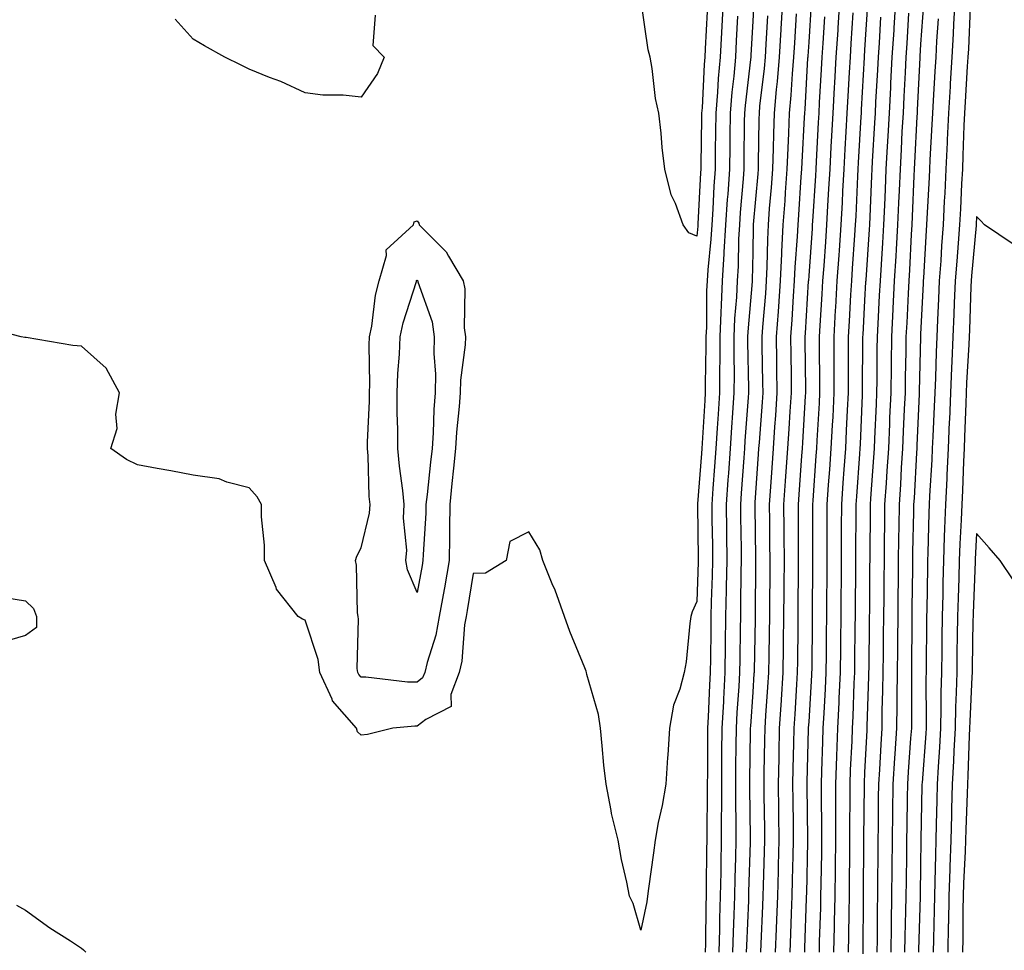
# Model space of a CAD drawing. Units: inches. Extents: x 947363 to 950003, y 7234538 to 7237178.
# Drawn here: x 948577 to 948753, y 7236522 to 7236689 of the extents above; entities that cross this region are included whole.
import ezdxf

# ---------------------------------------------------------------- set-up
doc = ezdxf.new("R2010")
doc.units = ezdxf.units.IN
doc.header["$MEASUREMENT"] = 0
doc.layers.add('Contour_94737234', color=7, linetype='Continuous', true_color=0xea682f)

msp = doc.modelspace()

# ---------------------------------------------------------------- linework, layer by layer
at = {"layer": 'Contour_94737234'}
for points in [[(948702.75, 7236691.92, 3193), (948702.51, 7236687.46, 3193), (948702.45, 7236686.32, 3193), (948702.22, 7236681.92, 3193), (948701.88, 7236678.09, 3193), (948701.77, 7236675.64, 3193), (948701.47, 7236671.92, 3193), (948701.42, 7236668.55, 3193), (948701.36, 7236665.23, 3193), (948701.32, 7236661.92, 3193), (948701.11, 7236658.86, 3193), (948700.9, 7236654.77, 3193), (948700.72, 7236651.92, 3193), (948700.57, 7236649.4, 3193), (948700.01, 7236643.88, 3193), (948699.89, 7236641.92, 3193), (948699.81, 7236640.16, 3193), (948699.77, 7236633.64, 3193), (948699.69, 7236631.92, 3193), (948699.69, 7236630.28, 3193), (948699.55, 7236623.42, 3193), (948699.54, 7236621.92, 3193), (948699.46, 7236620.51, 3193), (948699.01, 7236612.88, 3193), (948698.95, 7236611.92, 3193), (948698.89, 7236611.08, 3193), (948698.18, 7236602.05, 3193), (948698.17, 7236601.92, 3193), (948698.17, 7236601.8, 3193), (948698.32, 7236592.19, 3193), (948698.32, 7236591.65, 3193), (948698.05, 7236584.61, 3193), (948697.24, 7236582.73, 3193), (948696.97, 7236581.92, 3193), (948696.78, 7236580.65, 3193), (948696.15, 7236573.82, 3193), (948695.81, 7236571.92, 3193), (948695.04, 7236568.91, 3193), (948693.89, 7236566.08, 3193), (948693.19, 7236561.92, 3193), (948692.88, 7236557.09, 3193), (948692.84, 7236556.71, 3193), (948692.51, 7236551.92, 3193), (948691.85, 7236548.12, 3193), (948691.17, 7236545.05, 3193), (948690.59, 7236541.92, 3193), (948690.34, 7236539.63, 3193), (948689.42, 7236533.29, 3193), (948689.26, 7236531.92, 3193), (948689.1, 7236530.87, 3193), (948688.05, 7236525.81, 3193), (948686.7, 7236530.57, 3193), (948686.02, 7236531.92, 3193), (948685.54, 7236534.43, 3193), (948684.57, 7236538.44, 3193), (948683.99, 7236541.92, 3193), (948682.82, 7236546.69, 3193), (948682.77, 7236547.2, 3193), (948681.84, 7236551.92, 3193), (948681.45, 7236555.32, 3193), (948681.16, 7236558.81, 3193), (948680.82, 7236561.92, 3193), (948680.51, 7236564.38, 3193), (948678.42, 7236571.55, 3193), (948678.36, 7236571.92, 3193), (948678.28, 7236572.15, 3193), (948678.05, 7236572.76, 3193), (948675.36, 7236579.23, 3193), (948674.39, 7236581.92, 3193), (948672.72, 7236586.59, 3193), (948672.21, 7236587.76, 3193), (948670.55, 7236591.92, 3193), (948669.98, 7236593.85, 3193), (948668.05, 7236597.03, 3193), (948664.66, 7236595.31, 3193), (948664, 7236591.92, 3193), (948660.3, 7236589.67, 3193), (948658.05, 7236589.59, 3193), (948657.01, 7236582.96, 3193), (948656.82, 7236581.92, 3193), (948656.55, 7236580.42, 3193), (948656.05, 7236573.92, 3193), (948655.58, 7236571.92, 3193), (948654.08, 7236567.95, 3193), (948654.17, 7236565.8, 3193), (948649.63, 7236563.5, 3193), (948648.05, 7236562.3, 3193), (948647.67, 7236562.3, 3193), (948643.7, 7236561.92, 3193), (948639.18, 7236560.79, 3193), (948638.05, 7236560.72, 3193), (948637.4, 7236561.27, 3193), (948637.24, 7236561.92, 3193), (948632.95, 7236566.82, 3193), (948632.87, 7236567.1, 3193), (948630.68, 7236571.92, 3193), (948630.37, 7236574.24, 3193), (948628.05, 7236581.25, 3193), (948627.55, 7236581.42, 3193), (948626.77, 7236581.92, 3193), (948622.93, 7236586.8, 3193), (948622.85, 7236587.12, 3193), (948620.79, 7236591.92, 3193), (948620.77, 7236594.64, 3193), (948620.26, 7236599.71, 3193), (948620.23, 7236601.92, 3193), (948619.46, 7236603.33, 3193), (948618.05, 7236604.92, 3193), (948614.06, 7236605.91, 3193), (948612.67, 7236606.54, 3193), (948608.05, 7236607.2, 3193), (948604.06, 7236607.93, 3193), (948601.57, 7236608.4, 3193), (948598.05, 7236609.04, 3193), (948596.13, 7236610, 3193), (948593.31, 7236611.92, 3193), (948594.45, 7236615.52, 3193), (948594.21, 7236618.08, 3193), (948594.85, 7236621.92, 3193), (948592.45, 7236626.32, 3193), (948588.05, 7236630.26, 3193), (948586.5, 7236630.37, 3193), (948578.17, 7236631.8, 3193), (948578.05, 7236631.81, 3193), (948577.95, 7236631.82, 3193), (948577.3, 7236631.92, 3193), (948569.92, 7236633.8, 3193)], [(948699.9, 7236690.07, 3192), (948699.55, 7236683.42, 3192), (948699.48, 7236681.92, 3192), (948699.36, 7236680.61, 3192), (948699, 7236672.87, 3192), (948698.92, 7236671.92, 3192), (948698.91, 7236671.06, 3192), (948698.76, 7236662.63, 3192), (948698.75, 7236661.92, 3192), (948698.71, 7236661.26, 3192), (948698.26, 7236652.13, 3192), (948698.25, 7236651.92, 3192), (948698.24, 7236651.73, 3192), (948698.05, 7236649.92, 3192), (948696.64, 7236650.51, 3192), (948695.63, 7236651.92, 3192), (948694.22, 7236655.75, 3192), (948693.45, 7236657.32, 3192), (948692.31, 7236661.92, 3192), (948691.88, 7236665.75, 3192), (948691.66, 7236668.31, 3192), (948691.28, 7236671.92, 3192), (948690.67, 7236674.54, 3192), (948690.08, 7236679.89, 3192), (948689.69, 7236681.92, 3192), (948689.38, 7236683.25, 3192), (948688.12, 7236691.85, 3192)], [(948708.23, 7236691.74, 3195), (948708.05, 7236688.34, 3195), (948707.71, 7236682.26, 3195), (948707.7, 7236681.92, 3195), (948707.66, 7236681.53, 3195), (948706.67, 7236673.3, 3195), (948706.56, 7236671.92, 3195), (948706.54, 7236670.41, 3195), (948706.46, 7236663.51, 3195), (948706.44, 7236661.92, 3195), (948706.32, 7236660.19, 3195), (948705.8, 7236654.17, 3195), (948705.66, 7236651.92, 3195), (948705.51, 7236649.38, 3195), (948705.43, 7236644.54, 3195), (948705.27, 7236641.92, 3195), (948705.13, 7236639, 3195), (948704.8, 7236635.17, 3195), (948704.66, 7236631.92, 3195), (948704.65, 7236628.52, 3195), (948704.71, 7236625.26, 3195), (948704.7, 7236621.92, 3195), (948704.46, 7236618.33, 3195), (948704.26, 7236615.71, 3195), (948704.01, 7236611.92, 3195), (948703.69, 7236607.56, 3195), (948703.62, 7236606.35, 3195), (948703.28, 7236601.92, 3195), (948703.36, 7236597.23, 3195), (948703.36, 7236596.61, 3195), (948703.44, 7236591.92, 3195), (948703.32, 7236587.19, 3195), (948703.32, 7236586.65, 3195), (948703.21, 7236581.92, 3195), (948703.15, 7236577.02, 3195), (948703.14, 7236576.83, 3195), (948703.08, 7236571.92, 3195), (948702.82, 7236567.15, 3195), (948702.8, 7236566.67, 3195), (948702.53, 7236561.92, 3195), (948702.49, 7236557.48, 3195), (948702.48, 7236556.35, 3195), (948702.44, 7236551.92, 3195), (948702.44, 7236547.53, 3195), (948702.42, 7236546.3, 3195), (948702.42, 7236541.92, 3195), (948702.34, 7236537.63, 3195), (948702.33, 7236536.2, 3195), (948702.24, 7236531.92, 3195), (948702.13, 7236527.84, 3195), (948702.11, 7236525.98, 3195), (948702.01, 7236521.92, 3195)], [(948713.37, 7236691.92, 3197), (948713.09, 7236686.96, 3197), (948713.09, 7236686.88, 3197), (948712.8, 7236681.92, 3197), (948712.42, 7236677.55, 3197), (948712.26, 7236676.13, 3197), (948711.88, 7236671.92, 3197), (948711.74, 7236668.23, 3197), (948711.71, 7236665.58, 3197), (948711.59, 7236661.92, 3197), (948711.34, 7236658.63, 3197), (948711.01, 7236654.88, 3197), (948710.78, 7236651.92, 3197), (948710.67, 7236649.3, 3197), (948710.58, 7236644.45, 3197), (948710.47, 7236641.92, 3197), (948710.31, 7236639.66, 3197), (948709.8, 7236633.67, 3197), (948709.67, 7236631.92, 3197), (948709.69, 7236630.28, 3197), (948709.81, 7236623.68, 3197), (948709.84, 7236621.92, 3197), (948709.72, 7236620.25, 3197), (948709.17, 7236613.04, 3197), (948709.1, 7236611.92, 3197), (948709.03, 7236610.94, 3197), (948708.44, 7236602.31, 3197), (948708.41, 7236601.92, 3197), (948708.41, 7236601.56, 3197), (948708.54, 7236592.41, 3197), (948708.55, 7236591.92, 3197), (948708.54, 7236591.43, 3197), (948708.46, 7236582.33, 3197), (948708.46, 7236581.51, 3197), (948708.28, 7236572.15, 3197), (948708.28, 7236571.92, 3197), (948708.27, 7236571.7, 3197), (948708.05, 7236568.39, 3197), (948707.65, 7236562.32, 3197), (948707.62, 7236561.92, 3197), (948707.62, 7236561.49, 3197), (948707.47, 7236552.5, 3197), (948707.46, 7236551.92, 3197), (948707.46, 7236551.33, 3197), (948707.62, 7236542.35, 3197), (948707.62, 7236541.92, 3197), (948707.61, 7236541.48, 3197), (948707.32, 7236532.65, 3197), (948707.3, 7236531.92, 3197), (948707.28, 7236531.15, 3197), (948706.93, 7236523.04, 3197), (948706.9, 7236521.92, 3197)], [(948718.48, 7236691.49, 3199), (948718.05, 7236684.6, 3199), (948717.89, 7236682.08, 3199), (948717.88, 7236681.92, 3199), (948717.86, 7236681.73, 3199), (948717.35, 7236672.62, 3199), (948717.28, 7236671.92, 3199), (948717.25, 7236671.12, 3199), (948716.8, 7236663.17, 3199), (948716.76, 7236661.92, 3199), (948716.65, 7236660.52, 3199), (948716.22, 7236653.75, 3199), (948716.09, 7236651.92, 3199), (948715.99, 7236649.86, 3199), (948715.59, 7236644.38, 3199), (948715.48, 7236641.92, 3199), (948715.29, 7236639.16, 3199), (948715.02, 7236634.95, 3199), (948714.81, 7236631.92, 3199), (948714.85, 7236628.72, 3199), (948714.89, 7236625.08, 3199), (948714.92, 7236621.92, 3199), (948714.7, 7236618.57, 3199), (948714.51, 7236615.46, 3199), (948714.27, 7236611.92, 3199), (948713.99, 7236607.86, 3199), (948713.86, 7236606.11, 3199), (948713.57, 7236601.92, 3199), (948713.61, 7236597.48, 3199), (948713.62, 7236596.35, 3199), (948713.65, 7236591.92, 3199), (948713.62, 7236587.49, 3199), (948713.61, 7236586.36, 3199), (948713.57, 7236581.92, 3199), (948713.51, 7236577.38, 3199), (948713.5, 7236576.47, 3199), (948713.43, 7236571.92, 3199), (948713.12, 7236566.99, 3199), (948713.11, 7236566.86, 3199), (948712.8, 7236561.92, 3199), (948712.7, 7236557.27, 3199), (948712.69, 7236556.56, 3199), (948712.59, 7236551.92, 3199), (948712.66, 7236547.31, 3199), (948712.67, 7236546.54, 3199), (948712.74, 7236541.92, 3199), (948712.61, 7236537.36, 3199), (948712.58, 7236536.45, 3199), (948712.45, 7236531.92, 3199), (948712.29, 7236527.68, 3199), (948712.22, 7236526.09, 3199), (948712.05, 7236521.92, 3199)], [(948723.57, 7236691.92, 3201), (948723.26, 7236687.13, 3201), (948723.24, 7236686.73, 3201), (948722.92, 7236681.92, 3201), (948722.67, 7236677.3, 3201), (948722.62, 7236676.49, 3201), (948722.37, 7236671.92, 3201), (948722.14, 7236667.83, 3201), (948722.03, 7236665.9, 3201), (948721.81, 7236661.92, 3201), (948721.62, 7236658.35, 3201), (948721.44, 7236655.31, 3201), (948721.26, 7236651.92, 3201), (948721.05, 7236648.92, 3201), (948720.74, 7236644.61, 3201), (948720.55, 7236641.92, 3201), (948720.41, 7236639.56, 3201), (948720.06, 7236633.93, 3201), (948719.94, 7236631.92, 3201), (948719.95, 7236630.02, 3201), (948720.01, 7236623.88, 3201), (948720.01, 7236621.92, 3201), (948719.92, 7236620.05, 3201), (948719.52, 7236613.39, 3201), (948719.45, 7236611.92, 3201), (948719.35, 7236610.62, 3201), (948718.78, 7236602.65, 3201), (948718.72, 7236601.92, 3201), (948718.72, 7236601.25, 3201), (948718.75, 7236592.62, 3201), (948718.75, 7236591.22, 3201), (948718.68, 7236582.55, 3201), (948718.67, 7236581.92, 3201), (948718.67, 7236581.3, 3201), (948718.59, 7236572.46, 3201), (948718.58, 7236571.92, 3201), (948718.56, 7236571.41, 3201), (948718.05, 7236563.07, 3201), (948717.98, 7236561.99, 3201), (948717.98, 7236561.92, 3201), (948717.98, 7236561.85, 3201), (948717.74, 7236552.23, 3201), (948717.73, 7236551.92, 3201), (948717.74, 7236551.61, 3201), (948717.84, 7236542.13, 3201), (948717.85, 7236541.92, 3201), (948717.84, 7236541.71, 3201), (948717.64, 7236532.33, 3201), (948717.63, 7236531.92, 3201), (948717.61, 7236531.48, 3201), (948717.32, 7236522.65, 3201), (948717.29, 7236521.92, 3201)], [(948728.59, 7236691.38, 3203), (948728.05, 7236683.2, 3203), (948727.97, 7236682, 3203), (948727.96, 7236681.92, 3203), (948727.96, 7236681.83, 3203), (948727.43, 7236672.54, 3203), (948727.41, 7236671.92, 3203), (948727.37, 7236671.24, 3203), (948726.9, 7236663.07, 3203), (948726.83, 7236661.92, 3203), (948726.76, 7236660.63, 3203), (948726.46, 7236653.51, 3203), (948726.37, 7236651.92, 3203), (948726.24, 7236650.11, 3203), (948725.83, 7236644.14, 3203), (948725.68, 7236641.92, 3203), (948725.53, 7236639.4, 3203), (948725.28, 7236634.69, 3203), (948725.11, 7236631.92, 3203), (948725.12, 7236628.99, 3203), (948725.09, 7236624.88, 3203), (948725.1, 7236621.92, 3203), (948724.93, 7236618.8, 3203), (948724.78, 7236615.19, 3203), (948724.61, 7236611.92, 3203), (948724.34, 7236608.21, 3203), (948724.16, 7236605.81, 3203), (948723.89, 7236601.92, 3203), (948723.88, 7236597.75, 3203), (948723.86, 7236596.11, 3203), (948723.86, 7236591.92, 3203), (948723.83, 7236587.7, 3203), (948723.81, 7236586.16, 3203), (948723.78, 7236581.92, 3203), (948723.73, 7236577.6, 3203), (948723.72, 7236576.25, 3203), (948723.67, 7236571.92, 3203), (948723.46, 7236567.33, 3203), (948723.43, 7236566.54, 3203), (948723.22, 7236561.92, 3203), (948723.02, 7236556.95, 3203), (948723.02, 7236556.89, 3203), (948722.84, 7236551.92, 3203), (948722.84, 7236547.13, 3203), (948722.85, 7236546.72, 3203), (948722.86, 7236541.92, 3203), (948722.8, 7236537.17, 3203), (948722.79, 7236536.66, 3203), (948722.72, 7236531.92, 3203), (948722.63, 7236527.34, 3203), (948722.6, 7236526.47, 3203), (948722.51, 7236521.92, 3203)], [(948733.57, 7236691.92, 3205), (948733.26, 7236687.13, 3205), (948733.25, 7236686.72, 3205), (948732.93, 7236681.92, 3205), (948732.69, 7236677.28, 3205), (948732.65, 7236676.52, 3205), (948732.41, 7236671.92, 3205), (948732.18, 7236667.79, 3205), (948732.08, 7236665.95, 3205), (948731.86, 7236661.92, 3205), (948731.7, 7236658.27, 3205), (948731.59, 7236655.46, 3205), (948731.43, 7236651.92, 3205), (948731.24, 7236648.73, 3205), (948730.98, 7236644.85, 3205), (948730.8, 7236641.92, 3205), (948730.67, 7236639.3, 3205), (948730.39, 7236634.26, 3205), (948730.28, 7236631.92, 3205), (948730.25, 7236629.72, 3205), (948730.21, 7236624.08, 3205), (948730.18, 7236621.92, 3205), (948730.09, 7236619.88, 3205), (948729.83, 7236613.7, 3205), (948729.75, 7236611.92, 3205), (948729.64, 7236610.33, 3205), (948729.11, 7236602.98, 3205), (948729.05, 7236601.92, 3205), (948729.04, 7236600.93, 3205), (948728.98, 7236592.85, 3205), (948728.96, 7236591.92, 3205), (948728.95, 7236591.02, 3205), (948728.9, 7236582.77, 3205), (948728.89, 7236581.92, 3205), (948728.88, 7236581.09, 3205), (948728.78, 7236572.65, 3205), (948728.77, 7236571.92, 3205), (948728.76, 7236571.21, 3205), (948728.46, 7236562.33, 3205), (948728.45, 7236561.92, 3205), (948728.43, 7236561.54, 3205), (948728.05, 7236554.07, 3205), (948727.94, 7236552.03, 3205), (948727.94, 7236551.92, 3205), (948727.94, 7236551.81, 3205), (948727.87, 7236542.1, 3205), (948727.87, 7236541.74, 3205), (948727.81, 7236532.16, 3205), (948727.8, 7236531.92, 3205), (948727.8, 7236531.67, 3205), (948727.73, 7236522.24, 3205), (948727.73, 7236521.6, 3205)], [(948738.55, 7236691.42, 3207), (948738.05, 7236684.24, 3207), (948737.91, 7236682.06, 3207), (948737.9, 7236681.92, 3207), (948737.9, 7236681.77, 3207), (948737.44, 7236672.53, 3207), (948737.42, 7236671.92, 3207), (948737.38, 7236671.25, 3207), (948736.96, 7236663.01, 3207), (948736.9, 7236661.92, 3207), (948736.84, 7236660.71, 3207), (948736.53, 7236653.44, 3207), (948736.46, 7236651.92, 3207), (948736.36, 7236650.23, 3207), (948736.05, 7236643.92, 3207), (948735.93, 7236641.92, 3207), (948735.81, 7236639.68, 3207), (948735.57, 7236634.4, 3207), (948735.44, 7236631.92, 3207), (948735.4, 7236629.27, 3207), (948735.31, 7236624.66, 3207), (948735.27, 7236621.92, 3207), (948735.14, 7236619.01, 3207), (948734.96, 7236615.01, 3207), (948734.83, 7236611.92, 3207), (948734.61, 7236608.48, 3207), (948734.45, 7236605.52, 3207), (948734.21, 7236601.92, 3207), (948734.16, 7236598.03, 3207), (948734.11, 7236595.86, 3207), (948734.07, 7236591.92, 3207), (948734.03, 7236587.9, 3207), (948734, 7236585.97, 3207), (948733.96, 7236581.92, 3207), (948733.92, 7236577.79, 3207), (948733.91, 7236576.06, 3207), (948733.87, 7236571.92, 3207), (948733.81, 7236567.68, 3207), (948733.81, 7236566.16, 3207), (948733.75, 7236561.92, 3207), (948733.46, 7236557.33, 3207), (948733.4, 7236556.57, 3207), (948733.12, 7236551.92, 3207), (948733.05, 7236546.92, 3207), (948732.99, 7236541.92, 3207), (948732.94, 7236537.03, 3207), (948732.93, 7236536.8, 3207), (948732.88, 7236531.92, 3207), (948732.8, 7236527.17, 3207), (948732.8, 7236526.67, 3207), (948732.72, 7236521.92, 3207)], [(948744.17, 7236691.92, 3209), (948743.94, 7236687.81, 3209), (948743.87, 7236686.1, 3209), (948743.63, 7236681.92, 3209), (948743.35, 7236677.22, 3209), (948743.32, 7236676.65, 3209), (948743.05, 7236671.92, 3209), (948742.83, 7236667.14, 3209), (948742.81, 7236666.68, 3209), (948742.58, 7236661.92, 3209), (948742.37, 7236657.6, 3209), (948742.29, 7236656.16, 3209), (948742.08, 7236651.92, 3209), (948741.8, 7236648.17, 3209), (948741.65, 7236645.52, 3209), (948741.39, 7236641.92, 3209), (948741.26, 7236638.71, 3209), (948741.06, 7236634.93, 3209), (948740.93, 7236631.92, 3209), (948740.81, 7236629.16, 3209), (948740.7, 7236624.57, 3209), (948740.58, 7236621.92, 3209), (948740.49, 7236619.48, 3209), (948740.23, 7236614.1, 3209), (948740.14, 7236611.92, 3209), (948740.04, 7236609.93, 3209), (948739.64, 7236603.51, 3209), (948739.56, 7236601.92, 3209), (948739.51, 7236600.46, 3209), (948739.34, 7236593.21, 3209), (948739.29, 7236591.92, 3209), (948739.26, 7236590.71, 3209), (948739.15, 7236583.02, 3209), (948739.12, 7236581.92, 3209), (948739.1, 7236580.87, 3209), (948739.05, 7236572.92, 3209), (948739.04, 7236571.92, 3209), (948739.02, 7236570.95, 3209), (948739.05, 7236562.92, 3209), (948739.03, 7236561.92, 3209), (948738.98, 7236560.99, 3209), (948738.31, 7236552.18, 3209), (948738.3, 7236551.92, 3209), (948738.29, 7236551.68, 3209), (948738.12, 7236541.99, 3209), (948738.12, 7236541.85, 3209), (948738.05, 7236537.43, 3209), (948737.97, 7236532, 3209), (948737.97, 7236531.92, 3209), (948737.97, 7236531.84, 3209), (948737.7, 7236522.27, 3209), (948737.69, 7236521.92, 3209)], [(948746.91, 7236690.78, 3210), (948746.59, 7236683.38, 3210), (948746.5, 7236681.92, 3210), (948746.4, 7236680.27, 3210), (948746.03, 7236673.94, 3210), (948745.91, 7236671.92, 3210), (948745.81, 7236669.68, 3210), (948745.63, 7236664.34, 3210), (948745.52, 7236661.92, 3210), (948745.38, 7236659.25, 3210), (948745.17, 7236654.8, 3210), (948745.03, 7236651.92, 3210), (948744.79, 7236648.66, 3210), (948744.51, 7236645.46, 3210), (948744.24, 7236641.92, 3210), (948744.08, 7236637.95, 3210), (948744.02, 7236635.95, 3210), (948743.84, 7236631.92, 3210), (948743.65, 7236627.52, 3210), (948743.58, 7236626.39, 3210), (948743.39, 7236621.92, 3210), (948743.2, 7236617.07, 3210), (948743.19, 7236616.78, 3210), (948742.99, 7236611.92, 3210), (948742.76, 7236607.21, 3210), (948742.72, 7236606.59, 3210), (948742.48, 7236601.92, 3210), (948742.32, 7236597.65, 3210), (948742.29, 7236596.16, 3210), (948742.12, 7236591.92, 3210), (948742.02, 7236587.95, 3210), (948742, 7236585.87, 3210), (948741.89, 7236581.92, 3210), (948741.84, 7236578.13, 3210), (948741.83, 7236575.7, 3210), (948741.78, 7236571.92, 3210), (948741.69, 7236568.28, 3210), (948741.7, 7236565.57, 3210), (948741.61, 7236561.92, 3210), (948741.44, 7236558.53, 3210), (948741.17, 7236555.05, 3210), (948741.01, 7236551.92, 3210), (948740.93, 7236549.04, 3210), (948740.85, 7236544.72, 3210), (948740.78, 7236541.92, 3210), (948740.69, 7236539.28, 3210), (948740.62, 7236534.49, 3210), (948740.53, 7236531.92, 3210), (948740.49, 7236529.48, 3210), (948740.34, 7236524.21, 3210), (948740.3, 7236521.92, 3210)], [(948640.55, 7236689.42, 3192), (948640.16, 7236684.03, 3192), (948642.15, 7236681.92, 3192), (948640.95, 7236679.02, 3192), (948638.05, 7236674.76, 3192), (948634.87, 7236675.1, 3192), (948631.23, 7236675.1, 3192), (948628.05, 7236675.52, 3192), (948623.67, 7236677.55, 3192), (948621.68, 7236678.29, 3192), (948618.05, 7236679.76, 3192), (948616.59, 7236680.46, 3192), (948613.68, 7236681.92, 3192), (948610.05, 7236683.92, 3192), (948608.05, 7236685.11, 3192), (948604.83, 7236688.7, 3192)], [(948705.35, 7236689.22, 3194), (948705.11, 7236684.86, 3194), (948704.95, 7236681.92, 3194), (948704.66, 7236678.53, 3194), (948704.32, 7236675.65, 3194), (948704.02, 7236671.92, 3194), (948703.96, 7236667.83, 3194), (948703.94, 7236666.03, 3194), (948703.88, 7236661.92, 3194), (948703.57, 7236657.44, 3194), (948703.49, 7236656.48, 3194), (948703.19, 7236651.92, 3194), (948702.91, 7236647.06, 3194), (948702.88, 7236646.75, 3194), (948702.58, 7236641.92, 3194), (948702.38, 7236637.59, 3194), (948702.37, 7236636.24, 3194), (948702.17, 7236631.92, 3194), (948702.17, 7236627.8, 3194), (948702.13, 7236626, 3194), (948702.12, 7236621.92, 3194), (948701.87, 7236618.1, 3194), (948701.72, 7236615.59, 3194), (948701.48, 7236611.92, 3194), (948701.24, 7236608.73, 3194), (948700.94, 7236604.81, 3194), (948700.73, 7236601.92, 3194), (948700.76, 7236599.21, 3194), (948700.84, 7236594.71, 3194), (948700.88, 7236591.92, 3194), (948700.81, 7236589.16, 3194), (948700.64, 7236584.51, 3194), (948700.58, 7236581.92, 3194), (948700.54, 7236579.43, 3194), (948700.5, 7236574.37, 3194), (948700.47, 7236571.92, 3194), (948700.34, 7236569.63, 3194), (948700.1, 7236563.97, 3194), (948699.99, 7236561.92, 3194), (948699.97, 7236560, 3194), (948699.94, 7236553.81, 3194), (948699.92, 7236551.92, 3194), (948699.92, 7236550.05, 3194), (948699.83, 7236543.7, 3194), (948699.83, 7236541.92, 3194), (948699.79, 7236540.18, 3194), (948699.74, 7236533.61, 3194), (948699.7, 7236531.92, 3194), (948699.66, 7236530.31, 3194), (948699.6, 7236523.47, 3194), (948699.56, 7236521.92, 3194)], [(948710.66, 7236689.31, 3196), (948710.39, 7236684.26, 3196), (948710.26, 7236681.92, 3196), (948710.08, 7236679.89, 3196), (948709.28, 7236673.15, 3196), (948709.17, 7236671.92, 3196), (948709.13, 7236670.84, 3196), (948709.04, 7236662.91, 3196), (948709.01, 7236661.92, 3196), (948708.94, 7236661.03, 3196), (948708.14, 7236652.01, 3196), (948708.14, 7236651.92, 3196), (948708.13, 7236651.84, 3196), (948708.05, 7236647, 3196), (948707.97, 7236642, 3196), (948707.96, 7236641.92, 3196), (948707.96, 7236641.83, 3196), (948707.18, 7236632.79, 3196), (948707.14, 7236631.92, 3196), (948707.13, 7236631, 3196), (948707.28, 7236622.69, 3196), (948707.28, 7236621.92, 3196), (948707.22, 7236621.09, 3196), (948706.63, 7236613.34, 3196), (948706.55, 7236611.92, 3196), (948706.43, 7236610.3, 3196), (948706, 7236603.97, 3196), (948705.85, 7236601.92, 3196), (948705.88, 7236599.75, 3196), (948705.96, 7236594.01, 3196), (948705.99, 7236591.92, 3196), (948705.94, 7236589.81, 3196), (948705.89, 7236584.08, 3196), (948705.84, 7236581.92, 3196), (948705.81, 7236579.68, 3196), (948705.72, 7236574.25, 3196), (948705.68, 7236571.92, 3196), (948705.54, 7236569.41, 3196), (948705.23, 7236564.74, 3196), (948705.08, 7236561.92, 3196), (948705.05, 7236558.92, 3196), (948704.98, 7236554.99, 3196), (948704.95, 7236551.92, 3196), (948704.95, 7236548.82, 3196), (948705.02, 7236544.95, 3196), (948705.02, 7236541.92, 3196), (948704.95, 7236538.82, 3196), (948704.84, 7236535.13, 3196), (948704.77, 7236531.92, 3196), (948704.68, 7236528.55, 3196), (948704.54, 7236525.43, 3196), (948704.46, 7236521.92, 3196)], [(948715.81, 7236689.68, 3198), (948715.49, 7236684.48, 3198), (948715.34, 7236681.92, 3198), (948715.09, 7236678.96, 3198), (948714.87, 7236675.1, 3198), (948714.57, 7236671.92, 3198), (948714.45, 7236668.32, 3198), (948714.3, 7236665.67, 3198), (948714.17, 7236661.92, 3198), (948713.86, 7236657.73, 3198), (948713.76, 7236656.21, 3198), (948713.43, 7236651.92, 3198), (948713.22, 7236647.09, 3198), (948713.19, 7236646.78, 3198), (948712.98, 7236641.92, 3198), (948712.65, 7236637.32, 3198), (948712.57, 7236636.44, 3198), (948712.24, 7236631.92, 3198), (948712.3, 7236627.67, 3198), (948712.32, 7236626.19, 3198), (948712.38, 7236621.92, 3198), (948712.1, 7236617.87, 3198), (948711.96, 7236615.83, 3198), (948711.68, 7236611.92, 3198), (948711.45, 7236608.52, 3198), (948711.21, 7236605.08, 3198), (948710.99, 7236601.92, 3198), (948711.02, 7236598.95, 3198), (948711.07, 7236594.94, 3198), (948711.1, 7236591.92, 3198), (948711.08, 7236588.89, 3198), (948711.04, 7236584.91, 3198), (948711.02, 7236581.92, 3198), (948710.98, 7236578.99, 3198), (948710.9, 7236574.77, 3198), (948710.86, 7236571.92, 3198), (948710.7, 7236569.27, 3198), (948710.35, 7236564.22, 3198), (948710.21, 7236561.92, 3198), (948710.16, 7236559.81, 3198), (948710.06, 7236553.93, 3198), (948710.02, 7236551.92, 3198), (948710.05, 7236549.92, 3198), (948710.15, 7236544.02, 3198), (948710.18, 7236541.92, 3198), (948710.12, 7236539.85, 3198), (948709.92, 7236533.8, 3198), (948709.87, 7236531.92, 3198), (948709.8, 7236530.17, 3198), (948709.5, 7236523.37, 3198), (948709.44, 7236521.92, 3198)], [(948720.86, 7236689.11, 3200), (948720.57, 7236684.44, 3200), (948720.4, 7236681.92, 3200), (948720.28, 7236679.69, 3200), (948719.95, 7236673.82, 3200), (948719.85, 7236671.92, 3200), (948719.76, 7236670.21, 3200), (948719.38, 7236663.25, 3200), (948719.31, 7236661.92, 3200), (948719.24, 7236660.73, 3200), (948718.74, 7236652.61, 3200), (948718.7, 7236651.92, 3200), (948718.67, 7236651.3, 3200), (948718.05, 7236642.8, 3200), (948717.99, 7236641.98, 3200), (948717.99, 7236641.92, 3200), (948717.98, 7236641.85, 3200), (948717.42, 7236632.55, 3200), (948717.37, 7236631.92, 3200), (948717.38, 7236631.25, 3200), (948717.46, 7236622.51, 3200), (948717.47, 7236621.92, 3200), (948717.43, 7236621.3, 3200), (948716.94, 7236613.03, 3200), (948716.86, 7236611.92, 3200), (948716.77, 7236610.64, 3200), (948716.27, 7236603.7, 3200), (948716.15, 7236601.92, 3200), (948716.17, 7236600.04, 3200), (948716.18, 7236593.79, 3200), (948716.2, 7236591.92, 3200), (948716.18, 7236590.05, 3200), (948716.14, 7236583.83, 3200), (948716.13, 7236581.92, 3200), (948716.1, 7236579.97, 3200), (948716.04, 7236573.93, 3200), (948716.01, 7236571.92, 3200), (948715.87, 7236569.74, 3200), (948715.55, 7236564.42, 3200), (948715.39, 7236561.92, 3200), (948715.34, 7236559.21, 3200), (948715.22, 7236554.75, 3200), (948715.16, 7236551.92, 3200), (948715.2, 7236549.07, 3200), (948715.26, 7236544.71, 3200), (948715.3, 7236541.92, 3200), (948715.22, 7236539.09, 3200), (948715.12, 7236534.85, 3200), (948715.04, 7236531.92, 3200), (948714.92, 7236528.8, 3200), (948714.8, 7236525.17, 3200), (948714.67, 7236521.92, 3200)], [(948725.97, 7236689.84, 3202), (948725.6, 7236684.37, 3202), (948725.44, 7236681.92, 3202), (948725.29, 7236679.16, 3202), (948725.05, 7236674.92, 3202), (948724.89, 7236671.92, 3202), (948724.7, 7236668.57, 3202), (948724.51, 7236665.46, 3202), (948724.32, 7236661.92, 3202), (948724.11, 7236657.98, 3202), (948724.03, 7236655.94, 3202), (948723.82, 7236651.92, 3202), (948723.5, 7236647.37, 3202), (948723.44, 7236646.53, 3202), (948723.11, 7236641.92, 3202), (948722.84, 7236637.13, 3202), (948722.81, 7236636.68, 3202), (948722.53, 7236631.92, 3202), (948722.54, 7236627.43, 3202), (948722.55, 7236626.42, 3202), (948722.55, 7236621.92, 3202), (948722.34, 7236617.63, 3202), (948722.25, 7236616.12, 3202), (948722.02, 7236611.92, 3202), (948721.76, 7236608.21, 3202), (948721.56, 7236605.43, 3202), (948721.3, 7236601.92, 3202), (948721.3, 7236598.67, 3202), (948721.31, 7236595.18, 3202), (948721.3, 7236591.92, 3202), (948721.28, 7236588.69, 3202), (948721.25, 7236585.12, 3202), (948721.23, 7236581.92, 3202), (948721.19, 7236578.78, 3202), (948721.16, 7236575.03, 3202), (948721.13, 7236571.92, 3202), (948720.99, 7236568.98, 3202), (948720.73, 7236564.6, 3202), (948720.6, 7236561.92, 3202), (948720.5, 7236559.47, 3202), (948720.37, 7236554.24, 3202), (948720.29, 7236551.92, 3202), (948720.29, 7236549.68, 3202), (948720.35, 7236544.22, 3202), (948720.35, 7236541.92, 3202), (948720.33, 7236539.64, 3202), (948720.21, 7236534.08, 3202), (948720.18, 7236531.92, 3202), (948720.14, 7236529.83, 3202), (948719.93, 7236523.8, 3202), (948719.91, 7236521.92, 3202)], [(948730.91, 7236689.06, 3204), (948730.62, 7236684.49, 3204), (948730.45, 7236681.92, 3204), (948730.34, 7236679.63, 3204), (948730.01, 7236673.88, 3204), (948729.91, 7236671.92, 3204), (948729.81, 7236670.16, 3204), (948729.42, 7236663.29, 3204), (948729.34, 7236661.92, 3204), (948729.29, 7236660.68, 3204), (948728.91, 7236651.92, 3204), (948728.86, 7236651.11, 3204), (948728.26, 7236642.13, 3204), (948728.24, 7236641.92, 3204), (948728.23, 7236641.74, 3204), (948728.05, 7236638.41, 3204), (948727.72, 7236632.25, 3204), (948727.7, 7236631.92, 3204), (948727.7, 7236631.57, 3204), (948727.64, 7236622.33, 3204), (948727.64, 7236621.92, 3204), (948727.62, 7236621.49, 3204), (948727.23, 7236612.74, 3204), (948727.19, 7236611.92, 3204), (948727.12, 7236610.99, 3204), (948726.58, 7236603.39, 3204), (948726.47, 7236601.92, 3204), (948726.46, 7236600.33, 3204), (948726.41, 7236593.56, 3204), (948726.41, 7236591.92, 3204), (948726.4, 7236590.27, 3204), (948726.35, 7236583.62, 3204), (948726.34, 7236581.92, 3204), (948726.32, 7236580.19, 3204), (948726.24, 7236573.73, 3204), (948726.22, 7236571.92, 3204), (948726.14, 7236570.01, 3204), (948725.93, 7236564.04, 3204), (948725.83, 7236561.92, 3204), (948725.75, 7236559.62, 3204), (948725.48, 7236554.49, 3204), (948725.39, 7236551.92, 3204), (948725.39, 7236549.26, 3204), (948725.36, 7236544.61, 3204), (948725.37, 7236541.92, 3204), (948725.34, 7236539.21, 3204), (948725.3, 7236534.67, 3204), (948725.26, 7236531.92, 3204), (948725.2, 7236529.07, 3204), (948725.18, 7236524.79, 3204), (948725.12, 7236521.92, 3204)], [(948735.91, 7236689.78, 3206), (948735.58, 7236684.39, 3206), (948735.42, 7236681.92, 3206), (948735.28, 7236679.15, 3206), (948735.07, 7236674.9, 3206), (948734.92, 7236671.92, 3206), (948734.73, 7236668.6, 3206), (948734.56, 7236665.41, 3206), (948734.38, 7236661.92, 3206), (948734.21, 7236658.08, 3206), (948734.11, 7236655.86, 3206), (948733.95, 7236651.92, 3206), (948733.68, 7236647.55, 3206), (948733.63, 7236646.34, 3206), (948733.36, 7236641.92, 3206), (948733.12, 7236636.99, 3206), (948733.11, 7236636.86, 3206), (948732.86, 7236631.92, 3206), (948732.8, 7236627.17, 3206), (948732.79, 7236626.66, 3206), (948732.72, 7236621.92, 3206), (948732.52, 7236617.45, 3206), (948732.48, 7236616.35, 3206), (948732.29, 7236611.92, 3206), (948732.03, 7236607.94, 3206), (948731.88, 7236605.75, 3206), (948731.63, 7236601.92, 3206), (948731.59, 7236598.38, 3206), (948731.56, 7236595.43, 3206), (948731.52, 7236591.92, 3206), (948731.48, 7236588.49, 3206), (948731.46, 7236585.33, 3206), (948731.42, 7236581.92, 3206), (948731.39, 7236578.58, 3206), (948731.35, 7236575.22, 3206), (948731.32, 7236571.92, 3206), (948731.27, 7236568.7, 3206), (948731.15, 7236565.02, 3206), (948731.11, 7236561.92, 3206), (948730.92, 7236559.05, 3206), (948730.7, 7236554.57, 3206), (948730.53, 7236551.92, 3206), (948730.5, 7236549.47, 3206), (948730.46, 7236544.33, 3206), (948730.43, 7236541.92, 3206), (948730.4, 7236539.57, 3206), (948730.36, 7236534.23, 3206), (948730.34, 7236531.92, 3206), (948730.31, 7236529.66, 3206), (948730.27, 7236524.14, 3206), (948730.23, 7236521.92, 3206)], [(948741.2, 7236688.77, 3208), (948740.92, 7236684.79, 3208), (948740.76, 7236681.92, 3208), (948740.61, 7236679.36, 3208), (948740.32, 7236674.19, 3208), (948740.19, 7236671.92, 3208), (948740.09, 7236669.88, 3208), (948739.72, 7236663.59, 3208), (948739.64, 7236661.92, 3208), (948739.56, 7236660.41, 3208), (948739.19, 7236653.06, 3208), (948739.13, 7236651.92, 3208), (948739.06, 7236650.91, 3208), (948738.58, 7236642.45, 3208), (948738.54, 7236641.92, 3208), (948738.52, 7236641.45, 3208), (948738.05, 7236632.39, 3208), (948738.03, 7236631.94, 3208), (948738.03, 7236631.92, 3208), (948738.03, 7236631.9, 3208), (948737.81, 7236622.16, 3208), (948737.81, 7236621.92, 3208), (948737.8, 7236621.67, 3208), (948737.4, 7236612.57, 3208), (948737.37, 7236611.92, 3208), (948737.33, 7236611.2, 3208), (948736.88, 7236603.09, 3208), (948736.8, 7236601.92, 3208), (948736.78, 7236600.65, 3208), (948736.63, 7236593.34, 3208), (948736.61, 7236591.92, 3208), (948736.6, 7236590.47, 3208), (948736.51, 7236583.46, 3208), (948736.5, 7236581.92, 3208), (948736.48, 7236580.35, 3208), (948736.44, 7236573.53, 3208), (948736.42, 7236571.92, 3208), (948736.4, 7236570.27, 3208), (948736.42, 7236563.55, 3208), (948736.4, 7236561.92, 3208), (948736.28, 7236560.15, 3208), (948735.84, 7236554.13, 3208), (948735.71, 7236551.92, 3208), (948735.68, 7236549.55, 3208), (948735.59, 7236544.38, 3208), (948735.56, 7236541.92, 3208), (948735.53, 7236539.4, 3208), (948735.45, 7236534.52, 3208), (948735.42, 7236531.92, 3208), (948735.37, 7236529.24, 3208), (948735.25, 7236524.72, 3208), (948735.2, 7236521.92, 3208)], [(948754.61, 7236648.48, 3211), (948749.48, 7236651.92, 3211), (948748.8, 7236652.67, 3211), (948748.05, 7236653.42, 3211), (948747.98, 7236651.99, 3211), (948747.98, 7236651.92, 3211), (948747.97, 7236651.84, 3211), (948747.16, 7236642.81, 3211), (948747.1, 7236641.92, 3211), (948747.05, 7236640.92, 3211), (948746.8, 7236633.17, 3211), (948746.74, 7236631.92, 3211), (948746.68, 7236630.55, 3211), (948746.27, 7236623.7, 3211), (948746.19, 7236621.92, 3211), (948746.12, 7236619.99, 3211), (948745.93, 7236614.04, 3211), (948745.84, 7236611.92, 3211), (948745.73, 7236609.6, 3211), (948745.54, 7236604.43, 3211), (948745.41, 7236601.92, 3211), (948745.31, 7236599.18, 3211), (948745.07, 7236594.9, 3211), (948744.96, 7236591.92, 3211), (948744.88, 7236588.75, 3211), (948744.75, 7236585.22, 3211), (948744.66, 7236581.92, 3211), (948744.62, 7236578.49, 3211), (948744.56, 7236575.41, 3211), (948744.52, 7236571.92, 3211), (948744.44, 7236568.31, 3211), (948744.3, 7236565.67, 3211), (948744.21, 7236561.92, 3211), (948744, 7236557.87, 3211), (948743.94, 7236556.03, 3211), (948743.71, 7236551.92, 3211), (948743.6, 7236547.47, 3211), (948743.56, 7236546.41, 3211), (948743.44, 7236541.92, 3211), (948743.27, 7236537.14, 3211), (948743.26, 7236536.71, 3211), (948743.1, 7236531.92, 3211), (948743.02, 7236526.95, 3211), (948743.01, 7236526.88, 3211), (948742.93, 7236521.92, 3211)], [(948754.58, 7236588.45, 3212), (948752.26, 7236591.92, 3212), (948750.34, 7236594.21, 3212), (948748.05, 7236596.72, 3212), (948747.81, 7236592.16, 3212), (948747.8, 7236591.92, 3212), (948747.79, 7236591.66, 3212), (948747.44, 7236582.53, 3212), (948747.43, 7236581.92, 3212), (948747.42, 7236581.3, 3212), (948747.27, 7236572.7, 3212), (948747.26, 7236571.92, 3212), (948747.24, 7236571.11, 3212), (948746.83, 7236563.14, 3212), (948746.8, 7236561.92, 3212), (948746.73, 7236560.6, 3212), (948746.5, 7236553.47, 3212), (948746.42, 7236551.92, 3212), (948746.37, 7236550.24, 3212), (948746.16, 7236543.81, 3212), (948746.11, 7236541.92, 3212), (948746.04, 7236539.91, 3212), (948745.74, 7236534.23, 3212), (948745.66, 7236531.92, 3212), (948745.62, 7236529.49, 3212), (948745.61, 7236524.36, 3212), (948745.57, 7236521.92, 3212)], [(948574.7, 7236585.27, 3194), (948578.05, 7236584.71, 3194), (948579.46, 7236583.33, 3194), (948580.03, 7236581.92, 3194), (948580.05, 7236579.92, 3194), (948578.05, 7236578.49, 3194), (948573.27, 7236577.14, 3194)], [(948576.45, 7236530.32, 3194), (948578.05, 7236529.4, 3194), (948582.39, 7236526.26, 3194), (948586.08, 7236523.89, 3194), (948588.05, 7236522.6, 3194), (948588.42, 7236522.29, 3194), (948588.82, 7236521.92, 3194)]]:
    msp.add_polyline3d(points, dxfattribs=at)
for points in [[(948648.05, 7236570.17, 3192), (948646.32, 7236570.19, 3192), (948638.91, 7236571.06, 3192), (948638.05, 7236571.07, 3192), (948637.64, 7236571.51, 3192), (948637.45, 7236571.92, 3192), (948637.37, 7236572.6, 3192), (948637.59, 7236581.46, 3192), (948637.5, 7236581.92, 3192), (948637.42, 7236582.55, 3192), (948637.22, 7236591.09, 3192), (948637.07, 7236591.92, 3192), (948637.26, 7236592.71, 3192), (948638.05, 7236594.19, 3192), (948639.56, 7236600.41, 3192), (948639.65, 7236601.92, 3192), (948639.51, 7236603.38, 3192), (948639.32, 7236610.65, 3192), (948639.21, 7236611.92, 3192), (948639.21, 7236613.08, 3192), (948639.54, 7236620.43, 3192), (948639.53, 7236621.92, 3192), (948639.59, 7236623.46, 3192), (948639.51, 7236630.46, 3192), (948639.56, 7236631.92, 3192), (948639.94, 7236633.81, 3192), (948640.63, 7236639.34, 3192), (948641.26, 7236641.92, 3192), (948642.61, 7236646.48, 3192), (948642.5, 7236647.47, 3192), (948647.41, 7236651.92, 3192), (948647.52, 7236652.45, 3192), (948648.05, 7236652.66, 3192), (948648.36, 7236652.23, 3192), (948648.4, 7236651.92, 3192), (948653.25, 7236647.12, 3192), (948653.65, 7236646.32, 3192), (948656.31, 7236641.92, 3192), (948656.6, 7236640.47, 3192), (948656.46, 7236633.51, 3192), (948656.68, 7236631.92, 3192), (948656.64, 7236630.51, 3192), (948655.79, 7236624.18, 3192), (948655.75, 7236621.92, 3192), (948655.57, 7236619.44, 3192), (948655.11, 7236614.86, 3192), (948654.91, 7236611.92, 3192), (948654.55, 7236608.42, 3192), (948654.29, 7236605.68, 3192), (948653.9, 7236601.92, 3192), (948653.82, 7236597.69, 3192), (948653.85, 7236596.12, 3192), (948653.76, 7236591.92, 3192), (948652.93, 7236587.04, 3192), (948652.87, 7236586.74, 3192), (948652.02, 7236581.92, 3192), (948651.42, 7236578.55, 3192), (948649.83, 7236573.7, 3192), (948649.42, 7236571.92, 3192), (948649.04, 7236570.93, 3192)], [(948648.05, 7236586.21, 3191), (948646.36, 7236590.23, 3191), (948646.06, 7236591.92, 3191), (948646.21, 7236593.76, 3191), (948645.62, 7236599.49, 3191), (948645.76, 7236601.92, 3191), (948645.52, 7236604.45, 3191), (948644.89, 7236608.76, 3191), (948644.62, 7236611.92, 3191), (948644.62, 7236615.35, 3191), (948644.48, 7236618.35, 3191), (948644.48, 7236621.92, 3191), (948644.6, 7236625.37, 3191), (948644.92, 7236628.8, 3191), (948645.05, 7236631.92, 3191), (948645.56, 7236634.41, 3191), (948647.92, 7236641.79, 3191), (948647.95, 7236641.92, 3191), (948647.97, 7236642, 3191), (948648.05, 7236642.07, 3191), (948648.12, 7236641.99, 3191), (948648.17, 7236641.92, 3191), (948648.2, 7236641.77, 3191), (948650.73, 7236634.6, 3191), (948651.1, 7236631.92, 3191), (948651.02, 7236628.95, 3191), (948651.35, 7236625.22, 3191), (948651.28, 7236621.92, 3191), (948651.07, 7236618.9, 3191), (948650.9, 7236614.77, 3191), (948650.72, 7236611.92, 3191), (948650.46, 7236609.51, 3191), (948649.83, 7236603.7, 3191), (948649.64, 7236601.92, 3191), (948649.61, 7236600.36, 3191), (948649.14, 7236593.01, 3191), (948649.11, 7236591.92, 3191), (948648.96, 7236591.01, 3191)]]:
    msp.add_polyline3d(points, close=True, dxfattribs=at)

doc.saveas('drawing.dxf')
